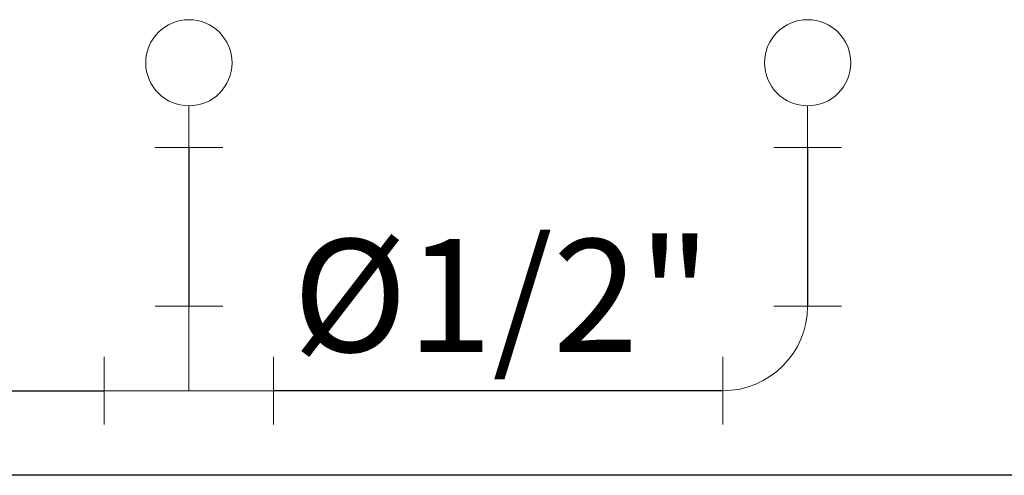
# Model space of a CAD drawing. Units: millimetres. Extents: x 3171 to 3614, y 1221 to 1407.
# Drawn here: x 3567 to 3568, y 1310 to 1311 of the extents above; entities that cross this region are included whole.
import ezdxf

# ---------------------------------------------------------------- set-up
doc = ezdxf.new("R2010")
doc.units = ezdxf.units.MM
doc.layers.add('muros', color=8, linetype='Continuous')
for name, color, linetype, lineweight in [('POTABLE 0.50in', 1, 'Continuous', 30), ('POTABLE ACCESORIO', 150, 'Continuous', 18), ('TEXTO HIDRÁULICO', 7, 'Continuous', 9)]:
    doc.layers.add(name, color=color, linetype=linetype, lineweight=lineweight)
doc.styles.add('arial', font='arial.ttf')

# ---------------------------------------------------------------- blocks, each defined once
blk = doc.blocks.new('A$C4DF13223')
at = {"layer": 'POTABLE ACCESORIO'}
for p, q in [((0.03821, 0.03679), (0.03821, 0)), ((0.00821, 0), (0.06821, 0))]:
    blk.add_line(p, q, dxfattribs=at)
blk.add_circle((0.03821, 0.075), 0.03821, dxfattribs=at)
blk.add_circle((0.03821, 0.075), 0.03821, dxfattribs=at)
blk = doc.blocks.new('A$C71C24168')
at = {"layer": 'POTABLE ACCESORIO'}
for points in [[(0, 0.045), (0, 0.105)], [(0.045, 0), (0.105, 0)]]:
    blk.add_lwpolyline(points, dxfattribs=at)
blk.add_arc((0, 0), 0.075, 0, 90, dxfattribs=at)
blk = doc.blocks.new('A$C15F524DF')
at = {"layer": 'POTABLE ACCESORIO'}
for points in [[(0, 0.15), (0.06, 0.15)], [(0.03, 0.15), (0.03, 0)], [(0.105, 0.045), (0.105, 0.105)], [(0.03, 0.075), (0.105, 0.075)], [(0, 0), (0.06, 0)]]:
    blk.add_lwpolyline(points, dxfattribs=at)

msp = doc.modelspace()

# ---------------------------------------------------------------- linework, layer by layer
at = {"layer": 'muros'}
msp.add_line((3571.70783, 1310.25332), (3562.49193, 1310.25332), dxfattribs=at)
at = {"layer": 'POTABLE 0.50in'}
for points in [[(3567.15196, 1310.54407), (3567.15196, 1310.40332)], [(3567.70005, 1310.54407), (3567.70005, 1310.40332)], [(3566.95336, 1310.32832), (3567.07696, 1310.32832)], [(3567.62505, 1310.32832), (3567.22696, 1310.32832)]]:
    msp.add_lwpolyline(points, dxfattribs=at)

# ---------------------------------------------------------------- block references
at = {"layer": 'POTABLE ACCESORIO'}
for p in [(3567.11375, 1310.54408), (3567.66184, 1310.54408)]:
    msp.add_blockref('A$C4DF13223', p, dxfattribs=at)
for name, p, rotation in [('A$C15F524DF', (3567.22696, 1310.29832), 89.99999999999999), ('A$C71C24168', (3567.62505, 1310.40332), 270)]:
    msp.add_blockref(name, p, dxfattribs=dict(at, rotation=rotation))

# ---------------------------------------------------------------- texts
at = {"layer": 'TEXTO HIDRÁULICO', "insert": (3567.42931, 1310.39977, 0.735), "char_height": 0.1, "width": 0.4640552, "attachment_point": 5, "style": 'arial'}
msp.add_mtext('%%C1/2"', dxfattribs=at)

doc.saveas('drawing.dxf')
